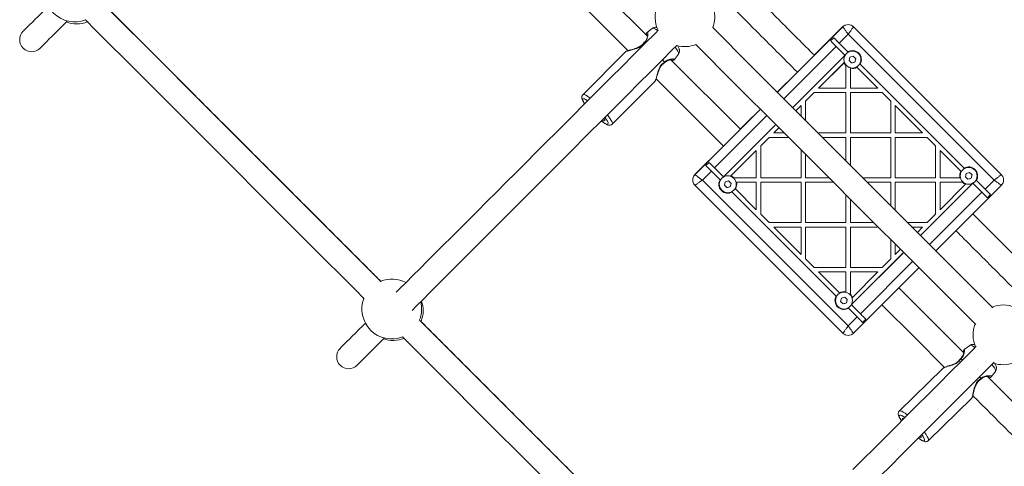
# Model space of a CAD drawing. Units: millimetres. Extents: x -918 to 17387, y -540 to 8278.
# Drawn here: x 9630 to 10289, y 3900 to 4199 of the extents above; entities that cross this region are included whole.
import ezdxf

# ---------------------------------------------------------------- set-up
doc = ezdxf.new("R2010")
doc.units = ezdxf.units.MM

msp = doc.modelspace()

# ---------------------------------------------------------------- linework, layer by layer
at = {"linetype": 'Continuous', "lineweight": 5}
for p, q in [((10050.26, 4188.02), (10007.35, 4230.93)), ((10053.95, 4193.11), (10050.37, 4190.39)), ((10181.31, 4194.15), (10137.47, 4150.3)), ((10161, 4173.87), (10181.29, 4194.16)), ((10162.14, 4175.14), (10181.23, 4194.23)), ((10181.25, 4194.2), (10162.17, 4175.12)), ((10181.31, 4194.15), (10181.29, 4194.16)), ((10188.38, 4194.15), (10188.37, 4194.16)), ((10287.38, 4095.15), (10188.38, 4194.15)), ((10173.05, 4184.73), (10175.17, 4186.85)), ((10178.85, 4183.17), (10184.86, 4189.18)), ((10184.86, 4189.18), (10282.44, 4091.6)), ((10035.95, 4177.44), (10007.26, 4148.71)), ((10048.62, 4183.61), (10049.14, 4183.23)), ((10049.23, 4183.32), (10048.72, 4183.7)), ((10141.73, 4146.05), (10176.73, 4181.05)), ((10165.7, 4178.65), (10165.21, 4178.08)), ((10165.7, 4178.65), (10165.74, 4178.61)), ((10182.52, 4175.26), (10176.73, 4181.05)), ((10178.85, 4183.17), (10184.64, 4177.38)), ((10112.7, 4125.57), (10066.19, 4172.09)), ((10068.55, 4172.22), (10071.28, 4175.81)), ((10147.74, 4140.04), (10181.68, 4173.98)), ((10182.67, 4174.7), (10182.08, 4174.33)), ((10185.47, 4171.6), (10186.07, 4173.83)), ((10187.11, 4169.97), (10185.47, 4171.6)), ((10186.07, 4173.83), (10188.3, 4174.43)), ((10188.3, 4174.43), (10189.94, 4172.79)), ((10189.94, 4172.79), (10189.34, 4170.56)), ((10191.71, 4176.21), (10191.71, 4176.21)), ((10137.45, 4150.32), (10152.1, 4164.97)), ((10165.04, 4153.11), (10182.33, 4170.4)), ((10165.05, 4153.1), (10182.07, 4170.12)), ((10183.36, 4168.05), (10183.36, 4168.56)), ((10183.36, 4168.05), (10183.36, 4153.1)), ((10183.69, 4168.19), (10183.7, 4168.19)), ((10186.36, 4166.36), (10186.36, 4166.8)), ((10186.36, 4166.69), (10186.36, 4153.11)), ((10186.36, 4166.36), (10186.36, 4153.1)), ((10189.34, 4170.56), (10187.11, 4169.97)), ((10189.33, 4170.57), (10189.34, 4170.56)), ((10190.74, 4167.04), (10190.43, 4167.35)), ((10190.74, 4167.04), (10204.68, 4153.1)), ((10192.86, 4169.16), (10192.59, 4169.44)), ((10192.86, 4169.16), (10262.43, 4099.6)), ((10026.93, 4129.06), (10055.62, 4157.79)), ((10056.36, 4159.3), (10101.39, 4114.26)), ((10137.39, 4150.39), (10150.83, 4163.83)), ((10150.85, 4163.8), (10137.41, 4150.36)), ((10147.31, 4160.26), (10137.41, 4150.36)), ((10147.35, 4160.22), (10137.45, 4150.32)), ((10147.88, 4160.75), (10147.31, 4160.26)), ((10147.31, 4160.26), (10147.35, 4160.22)), ((10165.04, 4153.11), (10165.05, 4153.1)), ((10165.05, 4153.1), (10183.36, 4153.1)), ((10186.36, 4153.1), (10186.36, 4153.11)), ((10186.36, 4153.1), (10204.68, 4153.1)), ((10156.36, 4144.42), (10162.04, 4150.11)), ((10156.36, 4144.42), (10162.05, 4150.1)), ((10162.04, 4150.11), (10162.05, 4150.1)), ((10162.04, 4150.11), (10183.36, 4150.11)), ((10162.05, 4150.1), (10183.36, 4150.1)), ((10183.36, 4150.1), (10183.36, 4150.11)), ((10183.36, 4150.1), (10183.36, 4123.1)), ((10186.36, 4150.11), (10186.36, 4123.11)), ((10186.36, 4150.1), (10186.36, 4150.11)), ((10186.36, 4150.11), (10207.67, 4150.11)), ((10186.36, 4150.1), (10186.36, 4123.1)), ((10186.36, 4150.1), (10207.68, 4150.1)), ((10207.67, 4150.11), (10213.36, 4144.42)), ((10126.16, 4138.99), (10082.32, 4095.15)), ((10111.49, 4124.36), (10126.14, 4139.01)), ((10112.64, 4125.64), (10126.08, 4139.07)), ((10126.1, 4139.05), (10112.67, 4125.61)), ((10126.1, 4139.05), (10116.2, 4129.15)), ((10126.14, 4139.01), (10116.24, 4129.11)), ((10149.85, 4137.92), (10153.36, 4141.42)), ((10149.86, 4137.92), (10153.36, 4141.42)), ((10153.36, 4141.42), (10153.36, 4141.42)), ((10153.36, 4141.42), (10153.36, 4134.41)), ((10156.36, 4144.42), (10156.36, 4144.42)), ((10156.36, 4144.42), (10156.36, 4131.41)), ((10156.36, 4144.42), (10156.36, 4131.42)), ((10213.36, 4144.42), (10213.36, 4123.1)), ((10216.36, 4141.42), (10216.36, 4123.1)), ((10216.36, 4141.42), (10216.36, 4123.11)), ((10216.36, 4141.42), (10216.36, 4141.42)), ((10216.36, 4141.42), (10234.68, 4123.1)), ((10095.41, 4099.73), (10130.42, 4134.73)), ((10102.49, 4094.78), (10136.43, 4128.72)), ((10116.2, 4129.15), (10115.72, 4128.59)), ((10116.2, 4129.15), (10116.24, 4129.11)), ((10135.04, 4123.11), (10138.54, 4126.61)), ((10135.05, 4123.1), (10138.55, 4126.6)), ((10126.36, 4114.42), (10132.04, 4120.11)), ((10126.36, 4114.42), (10132.05, 4120.1)), ((10132.05, 4120.1), (10132.04, 4120.11)), ((10132.04, 4120.11), (10145.04, 4120.11)), ((10132.05, 4120.1), (10145.05, 4120.1)), ((10135.05, 4123.1), (10135.04, 4123.11)), ((10135.05, 4123.1), (10142.05, 4123.1)), ((10164.68, 4123.1), (10183.36, 4123.1)), ((10167.67, 4120.11), (10183.36, 4120.11)), ((10167.68, 4120.1), (10183.36, 4120.1)), ((10183.36, 4120.1), (10183.36, 4120.11)), ((10183.36, 4120.1), (10183.36, 4104.41)), ((10186.36, 4123.1), (10186.36, 4123.11)), ((10186.36, 4123.1), (10213.36, 4123.1)), ((10186.36, 4120.11), (10186.36, 4101.42)), ((10186.36, 4120.1), (10186.36, 4120.11)), ((10186.36, 4120.11), (10213.36, 4120.11)), ((10186.36, 4120.1), (10186.36, 4101.41)), ((10186.36, 4120.1), (10213.36, 4120.1)), ((10213.36, 4120.1), (10213.36, 4120.11)), ((10213.36, 4120.1), (10213.36, 4093.1)), ((10216.36, 4123.1), (10216.36, 4123.11)), ((10216.36, 4123.1), (10234.68, 4123.1)), ((10216.36, 4120.11), (10216.36, 4093.11)), ((10216.36, 4120.1), (10216.36, 4120.11)), ((10216.36, 4120.11), (10237.67, 4120.11)), ((10216.36, 4120.1), (10216.36, 4093.1)), ((10216.36, 4120.1), (10237.68, 4120.1)), ((10237.67, 4120.11), (10237.68, 4120.1)), ((10237.68, 4120.1), (10243.36, 4114.42)), ((10082.24, 4095.23), (10101.33, 4114.32)), ((10101.35, 4114.3), (10082.26, 4095.21)), ((10082.3, 4095.17), (10102.6, 4115.47)), ((10126.36, 4114.42), (10126.36, 4093.1)), ((10126.36, 4114.42), (10126.36, 4093.11)), ((10126.36, 4114.42), (10126.36, 4114.42)), ((10153.36, 4111.79), (10153.36, 4093.1)), ((10243.36, 4114.42), (10243.36, 4093.1)), ((10097.82, 4110.76), (10082.26, 4095.21)), ((10097.86, 4110.73), (10082.3, 4095.17)), ((10098.38, 4111.25), (10097.82, 4110.76)), ((10097.82, 4110.76), (10097.86, 4110.73)), ((10106.07, 4094.14), (10123.36, 4111.42)), ((10106.34, 4094.4), (10123.36, 4111.42)), ((10123.36, 4111.42), (10123.36, 4093.1)), ((10123.36, 4111.42), (10123.36, 4111.42)), ((10156.36, 4108.79), (10156.36, 4093.11)), ((10156.36, 4108.79), (10156.36, 4093.1)), ((10246.36, 4111.43), (10246.36, 4093.11)), ((10246.36, 4111.42), (10246.36, 4111.43)), ((10246.36, 4111.42), (10246.36, 4093.1)), ((10246.36, 4111.42), (10260.56, 4097.22)), ((10089.61, 4101.29), (10091.73, 4103.41)), ((10101.21, 4093.94), (10095.41, 4099.73)), ((10269.5, 4098.42), (10269.49, 4098.43)), ((10082.24, 4095.23), (10082.26, 4095.21)), ((10082.26, 4095.21), (10082.3, 4095.17)), ((10082.32, 4095.15), (10082.3, 4095.17)), ((10087.28, 4091.6), (10093.29, 4097.61)), ((10099.08, 4091.82), (10093.29, 4097.61)), ((10099.08, 4091.82), (10099.34, 4091.56)), ((10102.13, 4094.38), (10101.74, 4093.75)), ((10106.34, 4094.4), (10106.01, 4094.07)), ((10108.41, 4093.1), (10107.7, 4093.1)), ((10108.28, 4092.77), (10108.27, 4092.77)), ((10108.41, 4093.1), (10123.36, 4093.1)), ((10126.36, 4093.1), (10126.36, 4093.11)), ((10126.36, 4093.1), (10153.36, 4093.1)), ((10156.36, 4093.1), (10156.36, 4093.11)), ((10156.36, 4093.1), (10172.05, 4093.1)), ((10194.68, 4093.1), (10213.36, 4093.1)), ((10216.36, 4093.1), (10216.36, 4093.11)), ((10216.36, 4093.1), (10243.36, 4093.1)), ((10246.36, 4093.1), (10246.36, 4093.11)), ((10246.36, 4093.1), (10259.62, 4093.1)), ((10260.02, 4093.1), (10259.62, 4093.1)), ((10263.26, 4093.82), (10263.85, 4096.05)), ((10264.89, 4092.18), (10263.26, 4093.82)), ((10263.85, 4096.05), (10266.08, 4096.65)), ((10267.12, 4092.78), (10264.89, 4092.18)), ((10266.08, 4096.65), (10267.72, 4095.01)), ((10267.11, 4092.79), (10267.12, 4092.78)), ((10267.72, 4095.01), (10267.12, 4092.78)), ((10287.65, 4094.86), (10287.36, 4095.17)), ((10082.32, 4088.08), (10082.3, 4088.1)), ((10082.32, 4088.08), (10181.31, 3989.09)), ((10184.86, 3994.02), (10087.28, 4091.6)), ((10102.04, 4088.16), (10102.63, 4090.39)), ((10103.67, 4086.53), (10102.04, 4088.16)), ((10102.63, 4090.39), (10104.86, 4090.99)), ((10105.9, 4087.12), (10103.67, 4086.53)), ((10104.86, 4090.99), (10106.5, 4089.36)), ((10105.89, 4087.13), (10105.9, 4087.12)), ((10106.5, 4089.36), (10105.9, 4087.12)), ((10109.15, 4086), (10109.42, 4085.72)), ((10123.36, 4071.78), (10109.42, 4085.72)), ((10110.1, 4090.1), (10109.68, 4090.1)), ((10109.77, 4090.11), (10123.36, 4090.11)), ((10110.1, 4090.1), (10123.36, 4090.1)), ((10123.36, 4090.1), (10123.36, 4090.11)), ((10123.36, 4090.1), (10123.36, 4071.78)), ((10126.36, 4090.1), (10126.36, 4090.11)), ((10126.36, 4090.11), (10153.36, 4090.11)), ((10126.36, 4090.11), (10126.36, 4068.79)), ((10126.36, 4090.1), (10126.36, 4068.78)), ((10126.36, 4090.1), (10153.36, 4090.1)), ((10153.36, 4090.1), (10153.36, 4090.11)), ((10153.36, 4090.1), (10153.36, 4063.1)), ((10156.36, 4090.1), (10156.36, 4090.11)), ((10156.36, 4090.11), (10175.04, 4090.11)), ((10156.36, 4090.11), (10156.36, 4063.11)), ((10156.36, 4090.1), (10156.36, 4063.1)), ((10156.36, 4090.1), (10175.05, 4090.1)), ((10197.67, 4090.11), (10213.36, 4090.11)), ((10197.68, 4090.1), (10213.36, 4090.1)), ((10213.36, 4090.1), (10213.36, 4090.11)), ((10213.36, 4090.1), (10213.36, 4074.41)), ((10216.36, 4090.11), (10216.36, 4071.42)), ((10216.36, 4090.1), (10216.36, 4090.11)), ((10216.36, 4090.11), (10243.36, 4090.11)), ((10216.36, 4090.1), (10243.36, 4090.1)), ((10216.36, 4090.1), (10216.36, 4071.41)), ((10267.23, 4088.43), (10233.29, 4054.48)), ((10267.24, 4088.42), (10233.3, 4054.48)), ((10243.36, 4090.1), (10243.36, 4090.11)), ((10243.36, 4090.1), (10243.36, 4068.78)), ((10243.54, 4044.24), (10287.38, 4088.08)), ((10246.36, 4090.11), (10246.36, 4071.79)), ((10246.36, 4090.1), (10246.36, 4090.11)), ((10246.36, 4090.11), (10261.8, 4090.11)), ((10246.36, 4090.1), (10246.36, 4071.78)), ((10246.36, 4090.1), (10261.32, 4090.1)), ((10263.38, 4088.8), (10246.36, 4071.78)), ((10261.98, 4090.1), (10261.32, 4090.1)), ((10261.47, 4090.41), (10261.48, 4090.41)), ((10267.23, 4088.43), (10267.24, 4088.42)), ((10267.59, 4088.82), (10267.98, 4089.44)), ((10268.52, 4089.26), (10274.31, 4083.47)), ((10270.64, 4091.38), (10270.37, 4091.66)), ((10270.64, 4091.38), (10276.43, 4085.59)), ((10282.44, 4091.6), (10276.43, 4085.59)), ((10100.25, 4084.75), (10100.26, 4084.75)), ((10107.3, 4083.6), (10177.12, 4013.78)), ((10183.36, 4081.79), (10183.36, 4063.1)), ((10186.36, 4078.79), (10186.36, 4063.1)), ((10186.36, 4078.79), (10186.36, 4063.11)), ((10274.31, 4083.47), (10239.31, 4048.47)), ((10280.1, 4081.92), (10277.98, 4079.8)), ((10132.05, 4063.1), (10126.36, 4068.79)), ((10243.36, 4068.78), (10237.68, 4063.1)), ((10246.36, 4071.79), (10246.36, 4071.78)), ((10132.05, 4063.1), (10153.36, 4063.1)), ((10135.04, 4060.11), (10135.05, 4060.1)), ((10135.04, 4060.11), (10153.36, 4060.11)), ((10135.05, 4060.1), (10153.36, 4060.1)), ((10153.36, 4041.78), (10135.05, 4060.1)), ((10153.36, 4060.11), (10153.36, 4060.1)), ((10153.36, 4060.1), (10153.36, 4041.78)), ((10156.36, 4063.11), (10156.36, 4063.1)), ((10156.36, 4063.1), (10183.36, 4063.1)), ((10156.36, 4060.11), (10156.36, 4060.1)), ((10156.36, 4060.11), (10183.36, 4060.11)), ((10156.36, 4060.11), (10156.36, 4038.79)), ((10156.36, 4060.1), (10183.36, 4060.1)), ((10156.36, 4060.1), (10156.36, 4038.78)), ((10183.36, 4060.11), (10183.36, 4060.1)), ((10183.36, 4060.1), (10183.36, 4033.1)), ((10186.36, 4063.11), (10186.36, 4063.1)), ((10186.36, 4063.1), (10202.05, 4063.1)), ((10186.36, 4060.11), (10186.36, 4033.11)), ((10186.36, 4060.11), (10186.36, 4060.1)), ((10186.36, 4060.11), (10205.04, 4060.11)), ((10186.36, 4060.1), (10186.36, 4033.1)), ((10186.36, 4060.1), (10205.05, 4060.1)), ((10224.68, 4063.1), (10237.68, 4063.1)), ((10227.67, 4060.11), (10234.67, 4060.11)), ((10227.68, 4060.1), (10234.68, 4060.1)), ((10234.68, 4060.1), (10231.18, 4056.6)), ((10234.67, 4060.11), (10234.68, 4060.1)), ((10213.36, 4051.79), (10213.36, 4038.78)), ((10216.36, 4048.79), (10216.36, 4041.79)), ((10216.36, 4048.79), (10216.36, 4041.78)), ((10221.98, 4043.17), (10188.04, 4009.23)), ((10221.99, 4043.16), (10188.05, 4009.22)), ((10219.86, 4045.28), (10216.36, 4041.78)), ((10216.36, 4041.79), (10216.36, 4041.78)), ((10156.36, 4038.78), (10156.36, 4038.79)), ((10162.05, 4033.1), (10156.36, 4038.78)), ((10162.05, 4033.1), (10183.36, 4033.1)), ((10186.36, 4033.11), (10186.36, 4033.1)), ((10186.36, 4033.1), (10207.68, 4033.1)), ((10188.38, 3989.09), (10232.22, 4032.93)), ((10228, 4037.15), (10192.99, 4002.15)), ((10213.36, 4038.78), (10207.68, 4033.1)), ((10165.04, 4030.11), (10165.05, 4030.1)), ((10165.04, 4030.11), (10183.36, 4030.11)), ((10178.99, 4016.16), (10165.05, 4030.1)), ((10165.05, 4030.1), (10183.36, 4030.1)), ((10183.36, 4030.11), (10183.36, 4030.1)), ((10183.36, 4030.1), (10183.36, 4016.84)), ((10186.36, 4030.11), (10186.36, 4014.66)), ((10186.36, 4030.11), (10186.36, 4030.1)), ((10186.36, 4030.11), (10204.67, 4030.11)), ((10186.36, 4030.1), (10186.36, 4015.14)), ((10186.36, 4030.1), (10204.68, 4030.1)), ((10204.68, 4030.1), (10187.66, 4013.08)), ((10204.67, 4030.11), (10204.68, 4030.1)), ((10262.2, 3976.08), (10218.79, 4019.49)), ((10178.99, 4016.16), (10179.31, 4015.83)), ((10180.41, 4012.61), (10182.65, 4013.21)), ((10182.65, 4013.21), (10184.28, 4011.57)), ((10183.36, 4016.38), (10183.36, 4016.84)), ((10186.06, 4014.99), (10186.05, 4014.99)), ((10186.36, 4014.57), (10186.36, 4015.14)), ((10187.39, 4012.81), (10187.66, 4013.08)), ((10178.04, 4006.97), (10178.04, 4006.97)), ((10179.82, 4010.38), (10180.41, 4012.61)), ((10181.45, 4008.75), (10179.82, 4010.38)), ((10183.68, 4009.34), (10181.45, 4008.75)), ((10183.67, 4009.35), (10183.68, 4009.34)), ((10184.28, 4011.57), (10183.68, 4009.34)), ((10187.17, 4008.57), (10187.65, 4008.87)), ((10187.2, 4007.94), (10192.99, 4002.15)), ((10188.04, 4009.23), (10188.05, 4009.22)), ((10190.87, 4000.03), (10184.86, 3994.02)), ((10190.87, 4000.03), (10185.08, 4005.82)), ((10196.66, 3998.48), (10194.54, 3996.36)), ((10266.23, 3981.01), (10262.58, 3978.29)), ((10260.33, 3971.91), (10261.34, 3971.16)), ((10261.43, 3971.25), (10260.42, 3971.99)), ((10248.12, 3965.57), (10219.08, 3937.08)), ((10280.61, 3959.98), (10283.38, 3963.54)), ((10272.65, 3959.85), (10273.51, 3958.72)), ((10273.6, 3958.82), (10272.74, 3959.94)), ((10238.55, 3917.24), (10267.59, 3945.73)), ((10219.11, 3937.05), (10218.83, 3936.78))]:
    msp.add_line(p, q, dxfattribs=at)
at = {"linetype": 'Continuous', "lineweight": 5, "flags": 128}
for points in [[(9996.03, 4219.62), (9997.02, 4218.63), (10026.04, 4189.61), (10037.47, 4178.18)], [(9872.26, 4023.6), (9866.14, 4029.72), (9837.12, 4058.74), (9808.12, 4087.74), (9779.14, 4116.72), (9750.18, 4145.68), (9721.25, 4174.61), (9692.34, 4203.52), (9685.89, 4209.97)], [(9644.1, 4179.82), (9644.22, 4179.95), (9644.6, 4180.32), (9645.23, 4180.96), (9646.11, 4181.84), (9647.25, 4182.97), (9648.63, 4184.35), (9650.26, 4185.98), (9652.14, 4187.86), (9654.25, 4189.98), (9656.62, 4192.34), (9659.21, 4194.94), (9662.05, 4197.77), (9662.31, 4198.04)], [(9674.5, 4198.73), (9681.03, 4192.2), (9709.93, 4163.3), (9738.87, 4134.36), (9767.83, 4105.4), (9796.81, 4076.42), (9825.81, 4047.42), (9854.83, 4018.4), (9861.03, 4012.2)], [(10053.95, 4193.11), (10053.99, 4193.14), (10054.44, 4193.21), (10055.13, 4193.02), (10056.02, 4192.59), (10057.11, 4191.92), (10057.54, 4191.63)], [(10281.62, 4006.16), (10265.55, 4022.23), (10236.47, 4051.31), (10207.39, 4080.39), (10178.31, 4109.47), (10149.24, 4138.54), (10120.18, 4167.59), (10094.2, 4193.58)], [(10176.73, 4181.05), (10176.18, 4181.6), (10175.63, 4182.15), (10175.11, 4182.67), (10174.61, 4183.17), (10174.15, 4183.63), (10173.73, 4184.05), (10173.36, 4184.42), (10173.05, 4184.73)], [(10175.17, 4186.85), (10175.48, 4186.54), (10175.85, 4186.17), (10176.27, 4185.76), (10176.73, 4185.29), (10177.23, 4184.79), (10177.75, 4184.27), (10178.3, 4183.72), (10178.85, 4183.17)], [(10069, 4180.46), (10069.23, 4180.15), (10070.11, 4178.92), (10070.77, 4177.84), (10071.2, 4176.95), (10071.37, 4176.28), (10071.3, 4175.84), (10071.28, 4175.81)], [(10082.89, 4182.26), (10108.87, 4156.28), (10137.93, 4127.22), (10167, 4098.15), (10196.07, 4069.08), (10225.15, 4040), (10254.24, 4010.91), (10270.3, 3994.85)], [(10060.58, 4172.04), (10060.73, 4171.85), (10061.83, 4170.41)], [(10061.91, 4170.5), (10060.82, 4171.95), (10060.67, 4172.13)], [(10008.53, 4142.62), (10008.28, 4143), (10007.66, 4144.05), (10007.28, 4144.9), (10007.15, 4145.52), (10007.29, 4145.91), (10007.68, 4146.03), (10008.32, 4145.9), (10009.18, 4145.51), (10010.23, 4144.88), (10010.57, 4144.65)], [(10012.3, 4146.39), (10011.56, 4146.92), (10010.3, 4147.77), (10009.22, 4148.38), (10008.33, 4148.75), (10007.68, 4148.86), (10007.27, 4148.71)], [(10009.43, 4143.52), (10009.58, 4143.72), (10009.67, 4143.76)], [(10022.05, 4133.51), (10022.28, 4133.2), (10023.13, 4131.98), (10023.75, 4130.93), (10024.13, 4130.08), (10024.25, 4129.46), (10024.12, 4129.08), (10023.73, 4128.95), (10023.09, 4129.09), (10022.23, 4129.47), (10021.17, 4130.11), (10019.95, 4130.96), (10019.7, 4131.16)], [(10021.47, 4132.93), (10021.75, 4132.41), (10021.97, 4131.77), (10021.94, 4131.37), (10021.65, 4131.21), (10021.12, 4131.32), (10020.36, 4131.67), (10020.27, 4131.73)], [(10026.93, 4129.06), (10027.03, 4129.22), (10027.06, 4129.75), (10026.83, 4130.51), (10026.35, 4131.49), (10025.63, 4132.66), (10024.68, 4133.99), (10023.74, 4135.2)], [(10274.31, 4083.47), (10274.87, 4082.91), (10275.41, 4082.37), (10275.93, 4081.85), (10276.43, 4081.35), (10276.89, 4080.89), (10277.31, 4080.47), (10277.67, 4080.11), (10277.98, 4079.8)], [(10207.47, 4008.18), (10229.49, 3986.16), (10249.39, 3966.26)], [(9861.78, 3995.87), (9860.03, 3994.12), (9857.43, 3991.52), (9855.07, 3989.16), (9852.95, 3987.04), (9851.08, 3985.17), (9849.45, 3983.54), (9848.07, 3982.15), (9846.93, 3981.02), (9846.05, 3980.14), (9845.42, 3979.51), (9845.04, 3979.13), (9844.91, 3979)], [(10085.26, 3810.6), (10069.59, 3826.27), (10040.51, 3855.35), (10011.43, 3884.43), (9982.35, 3913.51), (9953.28, 3942.58), (9924.22, 3971.64), (9897.99, 3997.87)], [(9886.59, 3986.64), (9912.91, 3960.32), (9941.97, 3931.26), (9971.04, 3902.19), (10000.11, 3873.12), (10029.19, 3844.04), (10058.28, 3814.95), (10074.03, 3799.2)], [(9856.23, 3967.69), (9856.35, 3967.81), (9856.73, 3968.19), (9857.36, 3968.82), (9858.25, 3969.71), (9859.38, 3970.84), (9860.76, 3972.22), (9862.39, 3973.85), (9864.27, 3975.73), (9866.39, 3977.85), (9868.75, 3980.21), (9871.35, 3982.81), (9874.18, 3985.64), (9874.47, 3985.93)], [(10266.23, 3981.01), (10266.54, 3981.11), (10267.14, 3981), (10267.97, 3980.64), (10268.99, 3980.04), (10269.72, 3979.54)], [(10281.09, 3968.28), (10281.97, 3967.06), (10282.7, 3965.92), (10283.19, 3964.96), (10283.45, 3964.2), (10283.45, 3963.68), (10283.38, 3963.54)], [(10220.65, 3930.47), (10220.3, 3930.98), (10219.61, 3932.09), (10219.16, 3933.02), (10218.96, 3933.72), (10219.01, 3934.18), (10219.32, 3934.39), (10219.88, 3934.34), (10220.66, 3934.02), (10221.65, 3933.46), (10222.82, 3932.66), (10222.83, 3932.65)], [(10224.54, 3934.36), (10224.25, 3934.59), (10222.91, 3935.58), (10221.71, 3936.36), (10220.7, 3936.9), (10219.9, 3937.18), (10219.33, 3937.21), (10219.08, 3937.08)], [(10221.33, 3931.15), (10221.19, 3931.67), (10221.28, 3932.02), (10221.63, 3932.12), (10222.15, 3931.97)], [(10234.06, 3921.26), (10234.53, 3920.58), (10235.22, 3919.47), (10235.67, 3918.54), (10235.87, 3917.84), (10235.82, 3917.38), (10235.51, 3917.17), (10234.95, 3917.23), (10234.17, 3917.54), (10233.18, 3918.1), (10232.01, 3918.9), (10231.84, 3919.03)], [(10233.42, 3920.61), (10233.59, 3920.15), (10233.62, 3919.68), (10233.4, 3919.46), (10232.94, 3919.49), (10232.48, 3919.67)], [(10238.55, 3917.24), (10238.7, 3917.56), (10238.64, 3918.17), (10238.33, 3919.01), (10237.77, 3920.07), (10236.98, 3921.3), (10235.98, 3922.69), (10235.77, 3922.97)]]:
    msp.add_lwpolyline(points, dxfattribs=at)
at = {"linetype": 'Continuous', "lineweight": 5}
for points in [[(9649.66, 4208.02), (9647.9, 4206.25), (9642.94, 4201.29), (9640.82, 4199.17), (9638.95, 4197.3), (9637.32, 4195.67), (9635.93, 4194.29), (9634.8, 4193.15), (9633.92, 4192.27), (9633.29, 4191.64), (9632.91, 4191.26), (9632.78, 4191.13)], [(10057.75, 4191.83), (10056.07, 4190.16), (10048.54, 4182.63), (10041.03, 4175.12), (10033.55, 4167.64), (10026.12, 4160.2), (10018.73, 4152.82), (10011.41, 4145.49), (9996.96, 4131.05), (9989.86, 4123.95), (9982.85, 4116.94), (9975.94, 4110.03), (9969.14, 4103.22), (9962.44, 4096.53), (9955.87, 4089.96), (9949.43, 4083.52), (9943.13, 4077.22), (9936.97, 4071.05), (9930.95, 4065.04), (9925.1, 4059.19), (9919.41, 4053.49), (9913.88, 4047.97), (9908.54, 4042.62), (9903.37, 4037.46), (9898.39, 4032.48), (9893.61, 4027.7), (9889.02, 4023.11), (9884.64, 4018.73), (9882.41, 4016.5)], [(9892.97, 4004.43), (9895.95, 4007.41), (9900.34, 4011.79), (9904.92, 4016.38), (9909.71, 4021.17), (9914.68, 4026.14), (9919.85, 4031.31), (9925.2, 4036.66), (9930.72, 4042.18), (9936.41, 4047.87), (9942.27, 4053.73), (9948.28, 4059.74), (9954.44, 4065.9), (9960.75, 4072.21), (9967.19, 4078.65), (9973.76, 4085.22), (9980.45, 4091.91), (9987.25, 4098.71), (9994.17, 4105.63), (10001.18, 4112.64), (10008.28, 4119.74), (10022.72, 4134.18), (10030.05, 4141.51), (10037.43, 4148.89), (10044.87, 4156.33), (10052.34, 4163.8), (10059.85, 4171.31), (10067.39, 4178.85), (10070.17, 4181.63)], [(10093.29, 4097.61), (10092.74, 4098.16), (10092.19, 4098.71), (10091.67, 4099.23), (10091.17, 4099.73), (10089.92, 4100.98), (10089.61, 4101.29)], [(10095.41, 4099.73), (10094.86, 4100.29), (10094.32, 4100.83), (10093.79, 4101.36), (10093.29, 4101.85), (10092.04, 4103.1), (10091.73, 4103.41)], [(10276.43, 4085.59), (10276.99, 4085.04), (10277.53, 4084.49), (10278.55, 4083.47), (10279.01, 4083.01), (10279.43, 4082.59), (10279.79, 4082.23), (10280.1, 4081.92)], [(10194.54, 3996.36), (10193.87, 3997.03), (10193.45, 3997.45), (10192.99, 3997.91), (10192.5, 3998.41), (10191.97, 3998.93), (10191.43, 3999.48), (10190.87, 4000.03)], [(10192.99, 4002.15), (10193.55, 4001.6), (10194.09, 4001.05), (10194.62, 4000.53), (10195.11, 4000.03), (10195.57, 3999.57), (10195.99, 3999.16), (10196.66, 3998.48)], [(10270.54, 3980.36), (10268.21, 3978.03), (10260.67, 3970.49), (10253.16, 3962.98), (10245.68, 3955.51), (10223.54, 3933.36), (10216.28, 3926.1), (10209.1, 3918.92), (10202, 3911.82), (10194.98, 3904.81), (10188.07, 3897.9)], [(10206.3, 3893.49), (10213.31, 3900.5), (10220.41, 3907.61), (10227.59, 3914.79), (10234.85, 3922.05), (10271.98, 3959.18), (10279.52, 3966.72), (10282.46, 3969.66)]]:
    msp.add_lwpolyline(points, dxfattribs=at)
for centre in [(10187.7, 4172.2), (10265.49, 4094.42), (10104.27, 4088.76), (10182.05, 4010.98)]:
    msp.add_circle(centre, 5.67, dxfattribs=at)
for centre, radius, start, end in [((9667.32, 4217.4), 20, 158.57818, 291.14775), ((10075.58, 4200.88), 20, 158.57818, 206.89912), ((10075.58, 4200.88), 20, 338.57818, 15.70483), ((9668.62, 4216.1), 20, 249.55278, 291.14855), ((9638.44, 4185.48), 8, 135, 315), ((10184.83, 4190.63), 5, 44.99824, 135.00176), ((10049, 4183.05), 1, 135, 148.25721), ((10049.55, 4182.69), 1.31, 129.60145, 135.23756), ((10075.58, 4200.88), 20, 254.29517, 291.42182), ((10187.7, 4172.2), 5.67, 45.0034, 134.9966), ((10187.69, 4172.21), 6, 329.47758, 120.52325), ((10184.8, 4170.86), 4.41, 128.14327, 135.06412), ((10187.7, 4172.2), 5.67, 135.00531, 224.99469), ((10187.64, 4172.23), 5.95, 149.43538, 159.344), ((10061.26, 4170.79), 1, 301.86493, 313.53657), ((10060.83, 4171.4), 1.41, 315.02832, 320.28205), ((10187.69, 4172.21), 6, 200.37305, 223.83779), ((10187.69, 4172.21), 6, 257.2067, 300.52319), ((10265.48, 4094.42), 5.67, 134.9994, 224.9972), ((10265.48, 4094.42), 5.67, 45.00186, 134.99814), ((10265.47, 4094.43), 6, 329.47758, 120.52325), ((10085.8, 4091.67), 5, 134.99493, 225.0012), ((10085.83, 4091.63), 5, 134.99851, 225.00149), ((10104.25, 4088.77), 6, 149.47666, 300.52251), ((10104.26, 4088.76), 5.67, 134.99712, 225.00288), ((10104.26, 4088.76), 5.67, 44.9948, 135.0052), ((10104.25, 4088.77), 6, 110.70387, 120.523), ((10105.66, 4091.61), 4.49, 134.99185, 141.78372), ((10104.25, 4088.77), 6, 46.17279, 69.61815), ((10265.47, 4094.43), 6, 149.47556, 192.7915), ((10104.25, 4088.77), 6, 329.4834, 12.78319), ((10265.47, 4094.42), 6, 226.15966, 249.63127), ((10264.05, 4091.61), 4.5, 315.00676, 328.9718), ((10264.07, 4091.59), 4.48, 314.99512, 321.79749), ((10265.48, 4094.42), 5.99, 290.69439, 300.53198), ((10283.82, 4091.64), 5.01, 315.03712, 0.8578), ((9879.42, 4005.31), 20, 61.85655, 111.41685), ((10182.03, 4010.99), 6, 149.47873, 300.5221), ((10182.04, 4010.98), 5.67, 134.9974, 225.0026), ((10182.04, 4010.98), 5.67, 44.99588, 135.00412), ((10182.03, 4010.99), 6, 77.20967, 120.52327), ((10182.03, 4010.99), 6, 20.38233, 43.8285), ((9879.42, 4005.31), 20, 158.89407, 291.13111), ((9879.42, 4005.31), 20, 338.67696, 14.33461), ((9880.45, 4004.28), 20, 338.67613, 19.07352), ((10184.86, 4012.4), 4.49, 301.00829, 315.01315), ((10182.03, 4010.99), 6.01, 329.48717, 339.29221), ((10184.86, 4012.41), 4.51, 308.23129, 314.99529), ((10288.43, 3988.04), 20, 66.16435, 111.42182), ((10288.43, 3988.04), 20, 158.57818, 203.83565), ((9880.45, 4004.28), 20, 250.92648, 291.13034), ((9850.57, 3973.34), 8, 135, 315), ((10260.73, 3971.31), 1, 135, 147.04506), ((10261.31, 3970.89), 1.42, 129.05819, 134.28787), ((10288.43, 3988.04), 20, 251.03726, 291.42182), ((10272.97, 3959.08), 1, 300.63561, 312.32939), ((10272.57, 3959.69), 1.35, 314.16302, 319.65279)]:
    msp.add_arc(centre, radius, start, end, dxfattribs=at)
for points, knots in [([(10162.21, 4175.08), (10154.73, 4182.55), (10139.72, 4197.57), (10124.71, 4212.57), (10117.18, 4220.11)], [0, 0, 0, 0, 0.497924, 1, 1, 1, 1]), ([(9872.16, 4023.83), (9869.5, 4026.49), (9857.68, 4038.32), (9836.72, 4059.28), (9809.27, 4086.74), (9781.84, 4114.17), (9754.42, 4141.58), (9727.03, 4168.97), (9704.59, 4191.41), (9691.29, 4204.71), (9687.1, 4208.89)], [0, 0, 0, 0, 0.043029, 0.191174, 0.33932, 0.487466, 0.635611, 0.783758, 0.931903, 1, 1, 1, 1]), ([(10104.38, 4210.27), (10110.67, 4203.99), (10126.12, 4188.54), (10141.63, 4173.03), (10150.84, 4163.81), (10150.89, 4163.76)], [0, 0, 0, 0, 0.405682, 0.99687, 1, 1, 1, 1]), ([(10057.11, 4193.64), (10056.94, 4193.69), (10056.54, 4193.8), (10055.77, 4193.83), (10054.89, 4193.64), (10054.24, 4193.38), (10053.99, 4193.13), (10053.96, 4193.1)], [0, 0, 0, 0, 0.194867, 0.455505, 0.712504, 0.970508, 1, 1, 1, 1]), ([(10188.38, 4194.15), (10187.87, 4194.56), (10186.83, 4195.38), (10184.85, 4195.73), (10182.86, 4195.38), (10181.83, 4194.56), (10181.31, 4194.15)], [0, 0, 0, 0, 0.25001, 0.499999, 0.750017, 1, 1, 1, 1]), ([(10181.31, 4194.15), (10181.37, 4194.07), (10181.48, 4193.92), (10182.3, 4192.76), (10183.48, 4191.12), (10184.4, 4189.83), (10184.86, 4189.18)], [0, 0, 0, 0, 0.248415, 0.497756, 0.748414, 1, 1, 1, 1]), ([(10184.86, 4189.18), (10185.33, 4189.83), (10186.25, 4191.12), (10187.42, 4192.76), (10188.23, 4193.92), (10188.33, 4194.07), (10188.38, 4194.15)], [0, 0, 0, 0, 0.251585, 0.502245, 0.751586, 1, 1, 1, 1]), ([(10048.72, 4183.7), (10049.04, 4184.1), (10049.71, 4184.92), (10050.27, 4186.23), (10050.62, 4187.48), (10050.83, 4188.96), (10050.77, 4190.03), (10050.59, 4190.48), (10050.45, 4190.41), (10050.38, 4190.37)], [0, 0, 0, 0, 0.1186742, 0.2458354, 0.3714026, 0.4985453, 0.7561246, 0.8880328, 1, 1, 1, 1]), ([(10050.39, 4190.4), (10050.18, 4190.17), (10049.9, 4189.87), (10049.57, 4189), (10049.5, 4188.78)], [0, 0, 0, 0, 0.755463, 1, 1, 1, 1]), ([(10049.97, 4188.31), (10050, 4188.39), (10050.11, 4188.69), (10050.27, 4188.9), (10050.4, 4189), (10050.44, 4188.89), (10050.44, 4188.89)], [0, 0, 0, 0, 0.144874, 0.566159, 0.987482, 1, 1, 1, 1]), ([(10036.89, 4177.88), (10036.71, 4177.84), (10036.34, 4177.76), (10036.08, 4177.54), (10035.95, 4177.43)], [0, 0, 0, 0, 0.491752, 1, 1, 1, 1]), ([(10035.96, 4177.43), (10035.96, 4177.44), (10035.95, 4177.52), (10036.53, 4177.76), (10037.69, 4178.13), (10039.36, 4178.55), (10041.28, 4179.04), (10043.35, 4179.67), (10045.43, 4180.55), (10047.38, 4181.85), (10048.21, 4183.03), (10048.62, 4183.61)], [0, 0, 0, 0, 0.002691, 0.129667, 0.260257, 0.38749, 0.513278, 0.637517, 0.759753, 0.881046, 1, 1, 1, 1]), ([(10048.15, 4183.57), (10047.8, 4183.08), (10047.15, 4182.17), (10045.76, 4181.14), (10044.35, 4180.4), (10042.81, 4179.78), (10041.04, 4179.21), (10039.1, 4178.67), (10037.66, 4178.25), (10036.82, 4177.94), (10036.63, 4177.8), (10036.54, 4177.74)], [0, 0, 0, 0, 0.110554, 0.208837, 0.297216, 0.392299, 0.511612, 0.654994, 0.822124, 0.914671, 1, 1, 1, 1]), ([(10048.62, 4183.61), (10048.54, 4183.63), (10048.39, 4183.66), (10048.23, 4183.64), (10048.18, 4183.6), (10048.15, 4183.57)], [0, 0, 0, 0, 0.383163, 0.658818, 1, 1, 1, 1]), ([(10048.3, 4183.73), (10048.32, 4183.75), (10048.36, 4183.8), (10048.52, 4183.78), (10048.66, 4183.72), (10048.72, 4183.7)], [0, 0, 0, 0, 0.255773, 0.669816, 1, 1, 1, 1]), ([(10071.3, 4175.86), (10071.47, 4176.12), (10071.79, 4176.63), (10071.97, 4177.47), (10071.97, 4178.27), (10071.82, 4179.03), (10071.53, 4179.85), (10071.12, 4180.67), (10070.71, 4181.3), (10070.53, 4181.57)], [0, 0, 0, 0, 0.12077, 0.238425, 0.355357, 0.481357, 0.632365, 0.840587, 1, 1, 1, 1]), ([(10068.53, 4172.24), (10068.57, 4172.29), (10068.64, 4172.42), (10068.31, 4172.55), (10067.68, 4172.62), (10066.49, 4172.57), (10064.88, 4172.26), (10063.13, 4171.5), (10062.31, 4170.83), (10061.91, 4170.5)], [0, 0, 0, 0, 0.106089, 0.238842, 0.368434, 0.499056, 0.752631, 0.880816, 1, 1, 1, 1]), ([(10061.95, 4170.07), (10062.51, 4170.5), (10063.69, 4171.4), (10065.38, 4171.92), (10066.73, 4172.21), (10066.92, 4172.25), (10067.02, 4172.27)], [0, 0, 0, 0, 0.222549, 0.47258, 0.743254, 1, 1, 1, 1]), ([(10067.06, 4172.28), (10067.06, 4172.28), (10067.16, 4172.24), (10067.06, 4172.11), (10066.83, 4171.95), (10066.48, 4171.83), (10066.38, 4171.79)], [0, 0, 0, 0, 0.011909, 0.41238, 0.812906, 1, 1, 1, 1]), ([(10066.92, 4171.36), (10067.05, 4171.41), (10067.6, 4171.61), (10068.16, 4171.89), (10068.43, 4172.12), (10068.56, 4172.24)], [0, 0, 0, 0, 0.135012, 0.563593, 1, 1, 1, 1]), ([(10182.52, 4175.26), (10182.59, 4175.19), (10182.72, 4175.06), (10182.86, 4174.92), (10182.92, 4174.86)], [0, 0, 0, 0, 0.502551, 1, 1, 1, 1]), ([(10184.97, 4177.05), (10184.87, 4177.15), (10184.76, 4177.26), (10184.66, 4177.37), (10184.64, 4177.38)], [0, 0, 0, 0, 0.885315, 1, 1, 1, 1]), ([(10189.33, 4170.57), (10189.44, 4170.98), (10189.64, 4171.73), (10189.84, 4172.47), (10189.93, 4172.8)], [0, 0, 0, 0, 0.554503, 1, 1, 1, 1]), ([(10061.83, 4170.41), (10061.24, 4169.99), (10060.07, 4169.16), (10058.76, 4167.22), (10057.88, 4165.14), (10057.25, 4163.07), (10056.75, 4161.15), (10056.32, 4159.52), (10055.94, 4158.27), (10055.72, 4157.95), (10055.62, 4157.79)], [0, 0, 0, 0, 0.119624, 0.241552, 0.364352, 0.489361, 0.615825, 0.743748, 0.875054, 1, 1, 1, 1]), ([(10055.95, 4158.42), (10056.01, 4158.49), (10056.13, 4158.66), (10056.44, 4159.47), (10056.86, 4160.88), (10057.41, 4162.81), (10057.98, 4164.58), (10058.6, 4166.13), (10059.35, 4167.54), (10060.38, 4168.93), (10061.3, 4169.59), (10061.78, 4169.94)], [0, 0, 0, 0, 0.069326, 0.163102, 0.332591, 0.47822, 0.59969, 0.69692, 0.787205, 0.887463, 1, 1, 1, 1]), ([(10061.78, 4169.94), (10061.81, 4169.97), (10061.86, 4170.01), (10061.88, 4170.18), (10061.84, 4170.32), (10061.83, 4170.41)], [0, 0, 0, 0, 0.33846, 0.615298, 1, 1, 1, 1]), ([(10061.91, 4170.5), (10061.94, 4170.44), (10061.99, 4170.3), (10062.01, 4170.15), (10061.96, 4170.1), (10061.93, 4170.08)], [0, 0, 0, 0, 0.316116, 0.712385, 1, 1, 1, 1]), ([(10182.36, 4170.41), (10182.31, 4170.37), (10182.21, 4170.27), (10182.12, 4170.17), (10182.07, 4170.12)], [0, 0, 0, 0, 0.477012, 1, 1, 1, 1]), ([(10187.1, 4169.97), (10187.52, 4170.08), (10188.26, 4170.28), (10189, 4170.48), (10189.33, 4170.57)], [0, 0, 0, 0, 0.554505, 1, 1, 1, 1]), ([(10055.62, 4157.79), (10055.73, 4157.92), (10055.94, 4158.18), (10056.02, 4158.54), (10056.06, 4158.72)], [0, 0, 0, 0, 0.508017, 1, 1, 1, 1]), ([(10007.27, 4148.7), (10007.09, 4148.49), (10006.74, 4148.07), (10006.55, 4147.32), (10006.53, 4146.62), (10006.68, 4145.89), (10007, 4145.01), (10007.58, 4143.95), (10008.11, 4143.09), (10008.46, 4142.62), (10008.49, 4142.58)], [0, 0, 0, 0, 0.099982, 0.199257, 0.301096, 0.419423, 0.576045, 0.795387, 0.981431, 1, 1, 1, 1]), ([(10019.67, 4131.13), (10019.8, 4131.02), (10020.4, 4130.55), (10021.36, 4129.88), (10022.55, 4129.15), (10023.57, 4128.65), (10024.43, 4128.39), (10025.22, 4128.31), (10025.97, 4128.44), (10026.6, 4128.71), (10026.84, 4129.01), (10026.91, 4129.09)], [0, 0, 0, 0, 0.049624, 0.21207, 0.378435, 0.553506, 0.691941, 0.788349, 0.878489, 0.965925, 1, 1, 1, 1]), ([(10262.75, 4099.27), (10262.65, 4099.37), (10262.54, 4099.48), (10262.44, 4099.58), (10262.43, 4099.6)], [0, 0, 0, 0, 0.885319, 1, 1, 1, 1]), ([(10082.32, 4095.15), (10081.91, 4094.63), (10081.09, 4093.6), (10080.74, 4091.62), (10081.09, 4089.63), (10081.91, 4088.6), (10082.32, 4088.08)], [0, 0, 0, 0, 0.249994, 0.499999, 0.750004, 1, 1, 1, 1]), ([(10087.28, 4091.6), (10086.63, 4092.06), (10085.34, 4092.99), (10083.7, 4094.16), (10082.55, 4094.98), (10082.39, 4095.1), (10082.32, 4095.15)], [0, 0, 0, 0, 0.251581, 0.502233, 0.751582, 1, 1, 1, 1]), ([(10101.21, 4093.94), (10101.27, 4093.87), (10101.41, 4093.74), (10101.54, 4093.61), (10101.61, 4093.54)], [0, 0, 0, 0, 0.5026274, 1, 1, 1, 1]), ([(10264.88, 4092.19), (10265.3, 4092.3), (10266.04, 4092.5), (10266.78, 4092.7), (10267.11, 4092.79)], [0, 0, 0, 0, 0.554505, 1, 1, 1, 1]), ([(10267.11, 4092.79), (10267.22, 4093.2), (10267.42, 4093.95), (10267.62, 4094.69), (10267.71, 4095.02)], [0, 0, 0, 0, 0.554503, 1, 1, 1, 1]), ([(10287.38, 4095.15), (10287.31, 4095.1), (10287.16, 4094.99), (10286.02, 4094.16), (10284.39, 4092.99), (10283.09, 4092.06), (10282.44, 4091.6)], [0, 0, 0, 0, 0.248411, 0.49776, 0.748414, 1, 1, 1, 1]), ([(10287.38, 4088.08), (10287.79, 4088.6), (10288.61, 4089.63), (10288.96, 4091.62), (10288.61, 4093.6), (10287.79, 4094.63), (10287.38, 4095.15)], [0, 0, 0, 0, 0.249997, 0.499999, 0.750001, 1, 1, 1, 1]), ([(10082.32, 4088.08), (10082.39, 4088.13), (10082.55, 4088.23), (10083.7, 4089.05), (10085.34, 4090.21), (10086.63, 4091.14), (10087.28, 4091.6)], [0, 0, 0, 0, 0.248412, 0.497761, 0.748414, 1, 1, 1, 1]), ([(10103.66, 4086.53), (10104.08, 4086.64), (10104.82, 4086.84), (10105.56, 4087.04), (10105.89, 4087.13)], [0, 0, 0, 0, 0.554492, 1, 1, 1, 1]), ([(10105.89, 4087.13), (10106, 4087.54), (10106.2, 4088.29), (10106.4, 4089.03), (10106.49, 4089.36)], [0, 0, 0, 0, 0.554482, 1, 1, 1, 1]), ([(10263.38, 4088.8), (10263.43, 4088.85), (10263.54, 4088.97), (10263.66, 4089.08), (10263.72, 4089.14)], [0, 0, 0, 0, 0.453536, 1, 1, 1, 1]), ([(10268.52, 4089.26), (10268.45, 4089.33), (10268.32, 4089.46), (10268.18, 4089.6), (10268.12, 4089.66)], [0, 0, 0, 0, 0.502625, 1, 1, 1, 1]), ([(10282.44, 4091.6), (10283.09, 4091.14), (10284.39, 4090.21), (10286.02, 4089.05), (10287.16, 4088.23), (10287.31, 4088.13), (10287.38, 4088.08)], [0, 0, 0, 0, 0.251584, 0.502231, 0.751579, 1, 1, 1, 1]), ([(10106.99, 4083.91), (10107.08, 4083.82), (10107.19, 4083.72), (10107.29, 4083.61), (10107.3, 4083.6)], [0, 0, 0, 0, 0.879942, 1, 1, 1, 1]), ([(10310.21, 4027.06), (10308.44, 4028.84), (10297.49, 4039.79), (10283.52, 4053.76), (10271.31, 4065.96), (10268.29, 4068.99)], [0, 0, 0, 0, 0.126821, 0.783445, 1, 1, 1, 1]), ([(10256.97, 4057.68), (10258.26, 4056.39), (10268.72, 4045.93), (10283.19, 4031.46), (10296.37, 4018.27), (10300.39, 4014.26)], [0, 0, 0, 0, 0.088693, 0.722804, 1, 1, 1, 1]), ([(10181.44, 4008.75), (10181.86, 4008.86), (10182.6, 4009.06), (10183.34, 4009.26), (10183.67, 4009.35)], [0, 0, 0, 0, 0.554492, 1, 1, 1, 1]), ([(10183.67, 4009.35), (10183.79, 4009.76), (10183.99, 4010.51), (10184.18, 4011.25), (10184.27, 4011.58)], [0, 0, 0, 0, 0.554482, 1, 1, 1, 1]), ([(10184.77, 4006.13), (10184.86, 4006.04), (10184.97, 4005.94), (10185.07, 4005.83), (10185.08, 4005.82)], [0, 0, 0, 0, 0.879675, 1, 1, 1, 1]), ([(10187.2, 4007.94), (10187.14, 4008.01), (10187, 4008.14), (10186.87, 4008.28), (10186.8, 4008.34)], [0, 0, 0, 0, 0.502586, 1, 1, 1, 1]), ([(10085, 3810.87), (10084.73, 3811.14), (10075.29, 3820.59), (10056.68, 3839.22), (10029.16, 3866.75), (10001.65, 3894.28), (9974.14, 3921.81), (9946.64, 3949.33), (9921.56, 3974.41), (9905.66, 3990.32), (9898.92, 3997.06)], [0, 0, 0, 0, 0.004327, 0.152148, 0.299969, 0.44779, 0.595611, 0.743432, 0.891254, 1, 1, 1, 1]), ([(10184.86, 3994.02), (10184.4, 3993.37), (10183.48, 3992.08), (10182.3, 3990.45), (10181.48, 3989.3), (10181.37, 3989.16), (10181.31, 3989.09)], [0, 0, 0, 0, 0.251574, 0.502244, 0.751586, 1, 1, 1, 1]), ([(10188.38, 3989.09), (10188.33, 3989.16), (10188.23, 3989.3), (10187.41, 3990.45), (10186.25, 3992.08), (10185.33, 3993.37), (10184.86, 3994.02)], [0, 0, 0, 0, 0.248413, 0.497756, 0.748414, 1, 1, 1, 1]), ([(10181.31, 3989.09), (10181.83, 3988.68), (10182.86, 3987.85), (10184.85, 3987.5), (10186.83, 3987.85), (10187.87, 3988.68), (10188.38, 3989.09)], [0, 0, 0, 0, 0.2499846, 0.5000034, 0.7499916, 1, 1, 1, 1]), ([(10269.69, 3981.43), (10269.65, 3981.44), (10269.39, 3981.56), (10268.84, 3981.66), (10267.98, 3981.71), (10267.1, 3981.51), (10266.47, 3981.25), (10266.23, 3981.01), (10266.22, 3981)], [0, 0, 0, 0, 0.035539, 0.291206, 0.5257, 0.756862, 0.989184, 1, 1, 1, 1]), ([(10262.48, 3976.7), (10262.43, 3976.65), (10262.32, 3976.54), (10261.98, 3975.35), (10261.41, 3973.74), (10260.47, 3972.57), (10260.03, 3972.02)], [0, 0, 0, 0, 0.214047, 0.499938, 0.764333, 1, 1, 1, 1]), ([(10260.42, 3971.99), (10260.75, 3972.38), (10261.44, 3973.18), (10262.05, 3974.45), (10262.44, 3975.65), (10262.73, 3977.06), (10262.77, 3978.01), (10262.69, 3978.37), (10262.62, 3978.29), (10262.6, 3978.26)], [0, 0, 0, 0, 0.1251929, 0.2593272, 0.3917845, 0.5259102, 0.7976253, 0.9367705, 1, 1, 1, 1]), ([(10262.6, 3978.31), (10262.43, 3978.1), (10262.19, 3977.81), (10261.88, 3976.77), (10261.79, 3976.49)], [0, 0, 0, 0, 0.72508, 1, 1, 1, 1]), ([(10248.15, 3965.54), (10248.25, 3965.63), (10248.49, 3965.86), (10249.57, 3966.27), (10251.14, 3966.76), (10253.01, 3967.31), (10255.04, 3967.97), (10257.11, 3968.87), (10259.05, 3970.17), (10259.9, 3971.33), (10260.33, 3971.91)], [0, 0, 0, 0, 0.090836, 0.22726, 0.360169, 0.491565, 0.62135, 0.749043, 0.875742, 1, 1, 1, 1]), ([(10259.9, 3971.86), (10259.61, 3971.46), (10259.01, 3970.63), (10257.65, 3969.54), (10255.98, 3968.63), (10254.13, 3967.89), (10252.21, 3967.26), (10250.46, 3966.69), (10249.21, 3966.25), (10248.95, 3966.03), (10248.88, 3965.97)], [0, 0, 0, 0, 0.100068, 0.207882, 0.327876, 0.461244, 0.607046, 0.763946, 0.931179, 1, 1, 1, 1]), ([(10260.33, 3971.91), (10260.24, 3971.92), (10260.1, 3971.95), (10259.96, 3971.93), (10259.92, 3971.88), (10259.9, 3971.85)], [0, 0, 0, 0, 0.4130115, 0.710045, 1, 1, 1, 1]), ([(10260.04, 3972), (10260.05, 3972.02), (10260.09, 3972.08), (10260.23, 3972.07), (10260.36, 3972.02), (10260.42, 3971.99)], [0, 0, 0, 0, 0.241553, 0.663639, 1, 1, 1, 1]), ([(10283.4, 3963.57), (10283.57, 3963.84), (10283.9, 3964.35), (10284.09, 3965.21), (10284.09, 3966), (10283.95, 3966.77), (10283.66, 3967.59), (10283.34, 3968.28), (10283.03, 3968.77), (10282.94, 3968.9)], [0, 0, 0, 0, 0.1357062, 0.2630715, 0.3898146, 0.5266023, 0.6908902, 0.9180359, 1, 1, 1, 1]), ([(10248.96, 3965.95), (10248.8, 3965.92), (10248.47, 3965.85), (10248.22, 3965.64), (10248.09, 3965.54)], [0, 0, 0, 0, 0.494592, 1, 1, 1, 1]), ([(10280.59, 3959.99), (10280.62, 3960.01), (10280.77, 3960.14), (10280.69, 3960.34), (10280.32, 3960.56), (10279.6, 3960.69), (10278.33, 3960.73), (10276.65, 3960.49), (10274.84, 3959.78), (10274, 3959.13), (10273.6, 3958.82)], [0, 0, 0, 0, 0.0258, 0.1505331, 0.2766932, 0.3998293, 0.5239627, 0.7649237, 0.8867306, 1, 1, 1, 1]), ([(10273.64, 3958.34), (10274.25, 3958.78), (10275.48, 3959.67), (10277.23, 3960.15), (10278.67, 3960.34), (10278.98, 3960.25), (10279.13, 3960.21)], [0, 0, 0, 0, 0.244748, 0.497718, 0.751521, 1, 1, 1, 1]), ([(10324.47, 3913.8), (10322.03, 3916.25), (10310.4, 3927.87), (10294.93, 3943.35), (10281.91, 3956.37), (10278.06, 3960.22)], [0, 0, 0, 0, 0.158254, 0.751319, 1, 1, 1, 1]), ([(10279.13, 3960.2), (10279.13, 3960.2), (10279.25, 3960.14), (10279.19, 3959.97), (10279.03, 3959.78), (10278.74, 3959.64), (10278.67, 3959.61)], [0, 0, 0, 0, 0.012517, 0.433615, 0.854748, 1, 1, 1, 1]), ([(10279.2, 3959.08), (10279.28, 3959.11), (10280.08, 3959.45), (10280.36, 3959.73), (10280.62, 3959.99)], [0, 0, 0, 0, 0.099309, 1, 1, 1, 1]), ([(10273.51, 3958.72), (10272.92, 3958.32), (10271.72, 3957.5), (10270.42, 3955.56), (10269.56, 3953.46), (10268.96, 3951.36), (10268.51, 3949.4), (10268.15, 3947.67), (10267.85, 3946.42), (10267.65, 3945.76), (10267.58, 3945.76), (10267.56, 3945.76)], [0, 0, 0, 0, 0.114691, 0.231604, 0.349349, 0.469206, 0.590469, 0.713124, 0.839029, 0.961424, 1, 1, 1, 1]), ([(10267.9, 3946.36), (10267.95, 3946.49), (10268.06, 3946.73), (10268.33, 3947.69), (10268.7, 3949.23), (10269.2, 3951.24), (10269.75, 3953.03), (10270.35, 3954.55), (10271.07, 3955.91), (10272.08, 3957.25), (10272.99, 3957.88), (10273.48, 3958.22)], [0, 0, 0, 0, 0.099992, 0.193866, 0.362409, 0.505354, 0.622255, 0.713067, 0.796746, 0.891657, 1, 1, 1, 1]), ([(10273.48, 3958.22), (10273.48, 3958.22), (10273.53, 3958.23), (10273.56, 3958.32), (10273.57, 3958.48), (10273.53, 3958.63), (10273.51, 3958.72)], [0, 0, 0, 0, 0.057138, 0.380159, 0.639537, 1, 1, 1, 1]), ([(10273.6, 3958.82), (10273.63, 3958.75), (10273.69, 3958.61), (10273.71, 3958.43), (10273.66, 3958.37), (10273.64, 3958.35)], [0, 0, 0, 0, 0.2954602, 0.6658681, 1, 1, 1, 1]), ([(10268.24, 3947.41), (10269.85, 3945.8), (10280.63, 3935.02), (10295.6, 3920.05), (10308.97, 3906.68), (10313.16, 3902.49)], [0, 0, 0, 0, 0.107193, 0.720064, 1, 1, 1, 1]), ([(10267.55, 3945.69), (10267.66, 3945.81), (10267.83, 3946.01), (10267.9, 3946.32), (10267.92, 3946.43)], [0, 0, 0, 0, 0.646204, 1, 1, 1, 1]), ([(10218.83, 3936.78), (10218.83, 3936.78), (10218.62, 3936.58), (10218.44, 3936.05), (10218.32, 3935.33), (10218.39, 3934.63), (10218.61, 3933.84), (10219.03, 3932.9), (10219.69, 3931.76), (10220.3, 3930.88), (10220.61, 3930.43)], [0, 0, 0, 0, 0.002404, 0.101977, 0.198185, 0.303617, 0.434628, 0.618706, 0.805124, 1, 1, 1, 1]), ([(10231.8, 3919), (10231.98, 3918.86), (10232.61, 3918.38), (10233.58, 3917.74), (10234.73, 3917.07), (10235.66, 3916.69), (10236.52, 3916.52), (10237.26, 3916.55), (10238, 3916.77), (10238.37, 3917.1), (10238.53, 3917.25)], [0, 0, 0, 0, 0.0711637, 0.2461847, 0.4272062, 0.6229751, 0.7330885, 0.8318082, 0.9257932, 1, 1, 1, 1])]:
    msp.add_open_spline(points, degree=3, knots=knots, dxfattribs=at)

doc.saveas('drawing.dxf')
